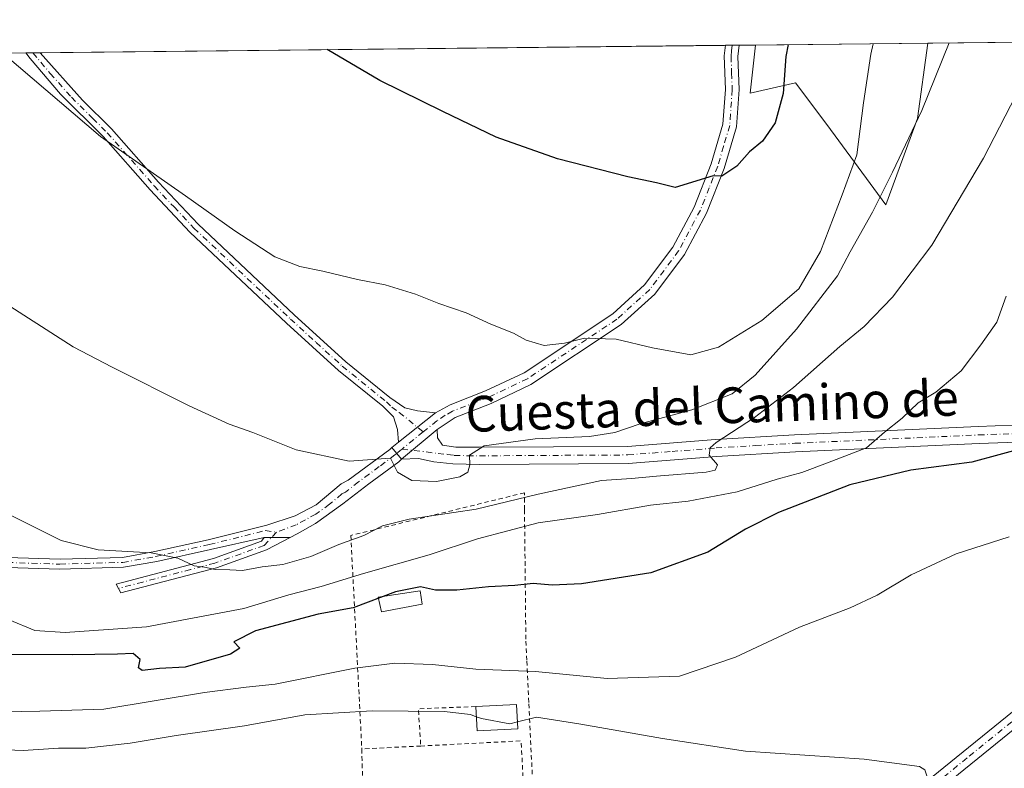
# Model space of a CAD drawing. Units: metres. Extents: x 573337 to 576778, y 4728821 to 4731171.
# Drawn here: x 576060 to 576281, y 4731003 to 4731171 of the extents above; entities that cross this region are included whole.
import ezdxf
from ezdxf.enums import TextEntityAlignment as Align

# ---------------------------------------------------------------- set-up
doc = ezdxf.new("R2010")
doc.units = ezdxf.units.M
doc.header["$MEASUREMENT"] = 0
doc.linetypes.add('DGN Style 2', pattern=[1.6480167562047852, 0.988810053722871, -0.6592067024819142])
doc.linetypes.add('DGN Style 4', pattern=[2.6384748266838614, 1.318413404963828, -0.6592067024819142, 0.001648016756204785, -0.6592067024819142])
for name, color, linetype, lineweight in [('Alambrada', 7, 'DGN Style 2', 0), ('Camino Cxs', 7, 'Continuous', 0), ('Camino eje', 30, 'DGN Style 4', 13), ('Comarca CxS', 21, 'Continuous', 0), ('Comunidad Autónoma CxS', 142, 'Continuous', 0), ('Cultivos herbáceos CxS', 92, 'Continuous', 0), ('Curva de nivel maestra', 30, 'Continuous', 30), ('Curva de nivel normal', 30, 'Continuous', 0), ('Edificación Cxs', 1, 'Continuous', 13), ('Entidad de ámbito territorial CxS', 92, 'Continuous', 0), ('Estanque Cxs', 5, 'Continuous', 0), ('Matorral CxS', 135, 'Continuous', 0), ('Municipio CxS', 4, 'Continuous', 0), ('Pista no pavimentada Cxs', 111, 'Continuous', 0), ('Pista no pavimentada eje', 91, 'DGN Style 4', 0), ('Pista pavimentada Cxs', 135, 'Continuous', 0), ('Pista pavimentada eje', 135, 'DGN Style 4', 0), ('Provincia CxS', 1, 'Continuous', 0), ('Texto cartográfico', 7, 'Continuous', 0)]:
    doc.layers.add(name, color=color, linetype=linetype, lineweight=lineweight)
doc.styles.add('Style-Arial', font='txt')

# ---------------------------------------------------------------- blocks, each defined once
blk = doc.blocks.new('*U19')
at = {"layer": 'Cultivos herbáceos CxS', "color": 92, "linetype": 'Continuous', "lineweight": 0}
blk.add_polyline3d([(575704.0460999999, 4731159.978499999, 534.4691000000021), (576225.3350000001, 4731165.634400001, 578.1624000000012), (576224.1593000004, 4731154.826300001, 576.8842000000004), (576234.3101000004, 4731157.169500001, 574.962400000004), (576241.3371000001, 4731147.799100001, 573.7627999999969), (576254.6105000004, 4731129.840100001, 565.2722000000067), (576261.7049000004, 4731149.1259, 566.3810999999987), (576263.9924999997, 4731166.053900001, 567.4502000000066), (576502.2403999995, 4731168.638800001, 560.5377000000008)], dxfattribs=at)

msp = doc.modelspace()

# ---------------------------------------------------------------- linework, layer by layer
at = {"layer": 'Alambrada', "color": 7, "linetype": 'DGN Style 2', "lineweight": 0, "extrusion": (-0.1592050796733519, -0.0623463711562478, 0.9852749223490107), "elevation": -386153.8882643357, "flags": 128}
msp.add_lwpolyline([(-4195172.297206312, 2228430.671069702), (-4195176.500736499, 2228418.357173359), (-4195168.541715974, 2228415.771453984)], dxfattribs=at)
at = {"layer": 'Alambrada', "color": 7, "linetype": 'DGN Style 2', "lineweight": 0, "extrusion": (-0.07492625350272675, -0.003740645031203716, 0.997182061667174), "elevation": -60325.9789133868, "flags": 128}
msp.add_lwpolyline([(-4696395.440911121, 809086.7741764337), (-4696395.440911122, 809073.5003067027)], dxfattribs=at)
at = {"layer": 'Alambrada', "color": 7, "linetype": 'DGN Style 2', "lineweight": 0, "extrusion": (0.03975658931855433, -0.1907972402123936, 0.9808240549319179), "elevation": -879226.6113216304, "flags": 128}
msp.add_lwpolyline([(1529128.644502598, 4427508.379379083), (1529133.924878724, 4427543.062618841), (1529111.673186261, 4427546.592206485)], dxfattribs=at)
at = {"layer": 'Alambrada', "color": 7, "linetype": 'DGN Style 2', "lineweight": 0}
msp.add_polyline3d([(576137.1401000004, 4731007.8201, 540.3620999999986), (576138.4401000004, 4730961.7501, 531.1061000000045), (576171.5500999996, 4730971.550100001, 532.9655999999959), (576176.7100999998, 4730973.0701, 532.9646000000066), (576176.5900999998, 4730975.8201, 533.5994000000064), (576174.5701000001, 4731018.270099999, 546.858699999997), (576174.1201, 4731027.7301, 549.9661000000051), (576173.9101, 4731032.420100001, 548.4811999999947), (576173.6001000004, 4731061.450099999, 560.7057999999961), (576173.5701000001, 4731065.2501, 562.6010999999999), (576134.6801000005, 4731055.6801, 567.0534000000043), (576137.1401000004, 4731008.0601, 540.4177999999956), (576137.1401000004, 4731007.8201, 540.3620999999986)], dxfattribs=at)
at = {"layer": 'Camino Cxs', "color": 7, "linetype": 'Continuous', "lineweight": 0, "extrusion": (-0.122546024744263, -0.001330364645800992, 0.9924619397988458), "elevation": -76321.74251162724, "flags": 128}
msp.add_lwpolyline([(-4724631.710375548, 622727.248368353), (-4724631.710375547, 622730.4877766403)], dxfattribs=at)
at = {"layer": 'Camino Cxs', "color": 7, "linetype": 'Continuous', "lineweight": 0, "extrusion": (-0.1467086238826803, -0.1155241820872009, 0.9824106794164718), "elevation": -630523.3269387153, "flags": 128}
msp.add_lwpolyline([(-3360576.998877275, 3320250.532467995), (-3360576.998877275, 3320239.804858278)], dxfattribs=at)
at = {"layer": 'Camino Cxs', "color": 7, "linetype": 'Continuous', "lineweight": 0, "extrusion": (0.04246168655770384, -0.05036849375043766, 0.9978276504547203), "elevation": -213268.5571141877, "flags": 128}
msp.add_lwpolyline([(3489892.05401686, 3238855.691391156), (3489892.054016859, 3238852.315480694)], dxfattribs=at)
at = {"layer": 'Camino Cxs', "color": 7, "linetype": 'Continuous', "lineweight": 0, "extrusion": (-0.2968791560344439, 0.0005497008101125392, 0.9549148991094945), "elevation": -167898.7491183681, "flags": 128}
msp.add_lwpolyline([(-4732113.834257219, 541942.059265018), (-4732113.834257219, 541948.1674637737)], dxfattribs=at)
msp.add_lwpolyline([(-4732113.834257219, 541942.059265018), (-4732113.834257219, 541948.1674637737)], dxfattribs=at)
at = {"layer": 'Camino Cxs', "color": 7, "linetype": 'Continuous', "lineweight": 0}
for points in [[(576115.2555, 4731055.212300001, 562.5598999999929), (576103.2301000003, 4731052.550100001, 561.0871999999945), (576091.2001, 4731049.860099999, 560.1399999999994), (576083.7100999998, 4731048.540100001, 559.4723999999987), (576069.5000999998, 4731048.140100001, 558.5445999999939), (576057.6601999998, 4731048.520099999, 558.1731), (576038.8701, 4731048.630100001, 556.8190999999933), (576020.2901, 4731048.950099999, 557.3894), (576007.4702000003, 4731048.9001, 555.3316000000051), (576002.8901000004, 4731049.5101, 555.2085999999981), (575999.2401000002, 4731050.5101, 555.1456000000035), (575994.0001999997, 4731052.5601, 555.2197000000015), (575987.8501000004, 4731055.630100001, 555.0673999999999), (575977.4700999996, 4731062.0101, 554.998900000006), (575971.9001000002, 4731066.700099999, 555.2440999999963), (575970.9101, 4731067.540100001, 555.140400000004), (575958.0900999998, 4731085.450099999, 554.5581999999995), (575956.9301000005, 4731087.0601, 554.5654000000068), (575946.8701, 4731100.600099999, 554.6052000000054), (575936.8300999999, 4731112.870100001, 554.4591999999975), (575926.8000999996, 4731124.4301, 554.3148999999976), (575920.2801000001, 4731133.840100001, 554.2532999999967), (575902.2308, 4731162.128900001, 553.9667000000045)], [(576145.3701, 4731076.620100001, 565.877800000002), (576145.1101000002, 4731079.440099999, 566.261599999998), (576144.2801000001, 4731082.270099999, 566.6116000000038), (576141.8400999998, 4731084.640100001, 566.8476999999984), (576131.9301000005, 4731092.6601, 567.6937000000034), (576120.2801000001, 4731103.270099999, 568.5541999999987), (576098.6300999997, 4731123.670100001, 569.3132000000041), (576089.6901000004, 4731133.1801, 569.6582000000053), (576079.1601, 4731145.090100001, 570.3752999999997), (576069.5900999998, 4731154.600099999, 570.5773999999947), (576062.8000999996, 4731162.590100001, 570.7819000000018), (576061.8310000002, 4731163.860400001, 570.8209000000061)], [(576065.0458000004, 4731163.895300001, 571.2179000000033), (576065.0500999996, 4731163.890100001, 571.2179000000033), (576074.5601000004, 4731153.2601, 570.8975000000064), (576081.0201000003, 4731146.850099999, 570.7344000000012), (576091.5800999999, 4731134.9101, 570.0470999999961), (576100.4401000004, 4731125.470100001, 569.6897999999928), (576122.0201000003, 4731105.140100001, 569.0905000000057), (576133.6001000004, 4731094.600099999, 568.3221000000049), (576143.4501, 4731086.630100001, 567.357600000003), (576146.8101000004, 4731084.270099999, 567.281099999993), (576149.5900999998, 4731083.600099999, 567.4943000000058), (576153.6501000002, 4731083.140100001, 567.880999999994)], [(576057.7001, 4731050.7501, 558.5837000000029), (576069.5100999996, 4731050.370100001, 559.1539000000049), (576083.4801000003, 4731050.7601, 560.0602000000072), (576090.7600999996, 4731052.050100001, 560.6248999999953), (576102.7100999998, 4731054.720100001, 561.6494999999995), (576115.8400999998, 4731058.0001, 562.5684000000037), (576122.2202000003, 4731060.0701, 563.3671000000032), (576126.9301000005, 4731062.5801, 563.6995000000024), (576132.5000999998, 4731067.2401, 564.258600000001), (576134.0500999996, 4731068.0801, 564.3793000000006), (576143.4101, 4731074.960100001, 565.7195999999967), (576143.8888999998, 4731075.365599999, 565.7706999999937), (576146.0601000004, 4731072.790100001, 565.548299999995), (576145.4301000005, 4731072.220100001, 565.4686999999976), (576138.6901000004, 4731067.2601, 564.3396000000066), (576132.8800999997, 4731062.7601, 564.0657999999967), (576126.7600999996, 4731058.360099999, 564.9584999999934), (576122.6700999998, 4731056.020099999, 564.3445999999967), (576121.0883, 4731055.201500001, 564.3733000000066), (576115.2555, 4731055.212300001, 562.5598999999929), (576103.2301000003, 4731052.550100001, 561.0871999999945), (576091.2001, 4731049.860099999, 560.1399999999994), (576083.7100999998, 4731048.540100001, 559.4723999999987), (576069.5000999998, 4731048.140100001, 558.5445999999939), (576057.6601999998, 4731048.520099999, 558.1731)], [(576057.7001, 4731050.7501, 558.5837000000029), (576069.5100999996, 4731050.370100001, 559.1539000000049), (576083.4801000003, 4731050.7601, 560.0602000000072), (576090.7600999996, 4731052.050100001, 560.6248999999953), (576102.7100999998, 4731054.720100001, 561.6494999999995), (576115.8400999998, 4731058.0001, 562.5684000000037), (576122.2202000003, 4731060.0701, 563.3671000000032), (576126.9301000005, 4731062.5801, 563.6995000000024), (576132.5000999998, 4731067.2401, 564.258600000001), (576134.0500999996, 4731068.0801, 564.3793000000006), (576143.4101, 4731074.960100001, 565.7195999999967), (576143.8888999998, 4731075.365599999, 565.7706999999937)], [(576146.0601000004, 4731072.790100001, 565.548299999995), (576145.4301000005, 4731072.220100001, 565.4686999999976), (576138.6901000004, 4731067.2601, 564.3396000000066), (576132.8800999997, 4731062.7601, 564.0657999999967), (576126.7600999996, 4731058.360099999, 564.9584999999934), (576122.6700999998, 4731056.020099999, 564.3445999999967), (576121.0883, 4731055.201500001, 564.3733000000066)], [(576121.0883, 4731055.201500001, 564.3733000000066), (576115.7901, 4731052.460100001, 562.9352999999974), (576104.5601000004, 4731048.4101, 560.7498999999953), (576083.1101000002, 4731042.8201, 558.6169999999984), (576082.0900999998, 4731044.800100001, 558.7400000000052), (576103.9001000002, 4731050.540100001, 560.8901000000042), (576114.7001, 4731054.440099999, 562.4388999999937), (576115.2555, 4731055.212300001, 562.5598999999929)]]:
    msp.add_polyline3d(points, dxfattribs=at)
for points in [[(576153.6501000002, 4731083.140100001, 567.880999999994), (576145.3701, 4731076.620100001, 565.877800000002), (576145.1101000002, 4731079.440099999, 566.261599999998), (576144.2801000001, 4731082.270099999, 566.6116000000038), (576141.8400999998, 4731084.640100001, 566.8476999999984), (576131.9301000005, 4731092.6601, 567.6937000000034), (576120.2801000001, 4731103.270099999, 568.5541999999987), (576098.6300999997, 4731123.670100001, 569.3132000000041), (576089.6901000004, 4731133.1801, 569.6582000000053), (576079.1601, 4731145.090100001, 570.3752999999997), (576069.5900999998, 4731154.600099999, 570.5773999999947), (576062.8000999996, 4731162.590100001, 570.7819000000018), (576061.8310000002, 4731163.860400001, 570.8209000000061), (576065.0458000004, 4731163.895300001, 571.2179000000033), (576065.0500999996, 4731163.890100001, 571.2179000000033), (576074.5601000004, 4731153.2601, 570.8975000000064), (576081.0201000003, 4731146.850099999, 570.7344000000012), (576091.5800999999, 4731134.9101, 570.0470999999961), (576100.4401000004, 4731125.470100001, 569.6897999999928), (576122.0201000003, 4731105.140100001, 569.0905000000057), (576133.6001000004, 4731094.600099999, 568.3221000000049), (576143.4501, 4731086.630100001, 567.357600000003), (576146.8101000004, 4731084.270099999, 567.281099999993), (576149.5900999998, 4731083.600099999, 567.4943000000058)], [(576121.0883, 4731055.201500001, 564.3733000000066), (576115.7901, 4731052.460100001, 562.9352999999974), (576104.5601000004, 4731048.4101, 560.7498999999953), (576083.1101000002, 4731042.8201, 558.6169999999984), (576082.0900999998, 4731044.800100001, 558.7400000000052), (576103.9001000002, 4731050.540100001, 560.8901000000042), (576114.7001, 4731054.440099999, 562.4388999999937), (576115.2555, 4731055.212300001, 562.5598999999929)]]:
    msp.add_polyline3d(points, close=True, dxfattribs=at)
at = {"layer": 'Camino eje', "color": 30, "linetype": 'DGN Style 4', "lineweight": 13}
for points in [[(576063.4385000002, 4731163.877900001, 571.0188000000053), (576067.3201000001, 4731159.245100001, 570.9328999999998), (576072.0751, 4731153.9301, 570.7646999999997), (576076.8601000002, 4731149.175100001, 570.6570000000065), (576080.0900999998, 4731145.970100001, 570.5583999999944), (576090.6350999996, 4731134.045100001, 569.8549000000058), (576095.0651000004, 4731129.325099999, 569.6484999999957), (576099.5351, 4731124.5701, 569.5020999999979), (576121.1501000002, 4731104.2051, 568.8129000000044), (576126.9401000004, 4731098.9351, 568.4856), (576132.7651000004, 4731093.630100001, 568.0160999999935), (576142.6451000003, 4731085.6351, 567.0629999999946), (576143.8651000002, 4731084.450099999, 566.9869000000035), (576145.5450999998, 4731083.270099999, 566.9217000000062), (576150.9018999999, 4731078.901500001, 566.5372999999963)], [(576144.9852999998, 4731074.0812, 565.630999999994), (576144.5774999997, 4731073.7325, 565.584600000002), (576141.0500999996, 4731071.110099999, 565.1027999999933), (576136.3701, 4731067.670100001, 564.3031999999948), (576133.4650999998, 4731065.420100001, 564.1833000000044), (576132.6901000004, 4731065.0001, 564.1610999999976), (576129.9051000001, 4731062.670100001, 563.8849999999948), (576126.8450999996, 4731060.470100001, 564.3264999999956), (576124.4901000002, 4731059.215100001, 563.9593000000023), (576122.4451000001, 4731058.045100001, 563.2090000000027), (576117.9901000002, 4731056.436699999, 562.863599999997)], [(576057.6801000005, 4731049.6351, 558.3782000000066), (576069.5050999997, 4731049.255100001, 558.8493000000017), (576083.5950999996, 4731049.6501, 559.7657000000036), (576090.9801000003, 4731050.9551, 560.380799999999), (576102.9700999996, 4731053.6351, 561.3699999999953), (576115.5151000004, 4731056.770099999, 562.5046000000002), (576117.9901000002, 4731056.436699999, 562.863599999997)], [(576117.9901000002, 4731056.436699999, 562.863599999997), (576115.2451, 4731053.450099999, 562.6419000000024), (576104.2301000003, 4731049.475099999, 560.8122000000003), (576098.7774999999, 4731048.040100001, 560.1512999999978), (576088.0525000002, 4731045.245100001, 559.4015999999974), (576082.6001000004, 4731043.8101, 558.657600000006)]]:
    msp.add_polyline3d(points, dxfattribs=at)
at = {"layer": 'Comarca CxS', "color": 21, "linetype": 'Continuous', "lineweight": 0, "flags": 128}
msp.add_lwpolyline([(573423.2672249402, 4728821.596044978), (573361.9100005542, 4728820.929982672), (573361.6496999991, 4728845.445599998), (573360.4133000008, 4728961.907700002), (573354.9108306961, 4729480.199916412), (573350.9063680271, 4729857.39062517), (573347.3798000007, 4730189.569900001), (573340.3270641697, 4730853.882651342), (573337.350000554, 4731134.29998265), (574517.9791999992, 4731147.109800001), (574737.923772223, 4731149.496118562), (575124.5775535285, 4731153.691311905), (575231.8282494424, 4731154.854977929), (575698.2937409895, 4731159.916071347), (576748.4300005814, 4731171.30998265), (576760.0274323736, 4730126.167681674), (576769.6780739555, 4729256.467050727), (576774.1000005802, 4728857.969982676), (576033.5434470988, 4728849.931124032), (575986.9075999986, 4728849.425), (574549.6557210141, 4728833.823198318), (573607.8157938571, 4728823.599338889), (573428.6697711461, 4728821.654711891)], close=True, dxfattribs=at)
at = {"layer": 'Comunidad Autónoma CxS', "color": 142, "linetype": 'Continuous', "lineweight": 0, "flags": 128}
msp.add_lwpolyline([(573423.2672249402, 4728821.596044978), (573361.9100005542, 4728820.929982672), (573361.6496999991, 4728845.445599998), (573360.4133000008, 4728961.907700002), (573354.9108306961, 4729480.199916412), (573350.9063680271, 4729857.39062517), (573347.3798000007, 4730189.569900001), (573340.3270641697, 4730853.882651342), (573337.350000554, 4731134.29998265), (574517.9791999992, 4731147.109800001), (574737.923772223, 4731149.496118562), (575124.5775535285, 4731153.691311905), (575231.8282494424, 4731154.854977929), (575698.2937409895, 4731159.916071347), (576748.4300005814, 4731171.30998265), (576760.0274323736, 4730126.167681674), (576769.6780739555, 4729256.467050727), (576774.1000005802, 4728857.969982676), (576033.5434470988, 4728849.931124032), (575986.9075999986, 4728849.425), (574549.6557210141, 4728833.823198318), (573607.8157938571, 4728823.599338889), (573428.6697711461, 4728821.654711891)], close=True, dxfattribs=at)
at = {"layer": 'Cultivos herbáceos CxS', "color": 92, "linetype": 'Continuous', "lineweight": 0, "extrusion": (0.06700115705148262, 0.0007269853008298862, 0.9977526328936122), "elevation": 42616.01736589074, "flags": 128}
msp.add_lwpolyline([(4724635.286684055, -626113.4261854928), (4724635.286684054, -626288.811340245)], dxfattribs=at)
at = {"layer": 'Cultivos herbáceos CxS', "color": 92, "linetype": 'Continuous', "lineweight": 0, "extrusion": (-0.04880353735816762, -0.0005294922455125837, 0.9988082570640333), "elevation": -30048.71377477055, "flags": 128}
msp.add_lwpolyline([(-4724635.835704405, 626638.9407854597), (-4724635.835704406, 626792.7074742472)], dxfattribs=at)
at = {"layer": 'Cultivos herbáceos CxS', "color": 92, "linetype": 'Continuous', "lineweight": 0, "extrusion": (0.04744283765582587, 0.0005158164872999621, 0.9988738214051436), "elevation": 30355.80624827219, "flags": 128}
msp.add_lwpolyline([(4724621.45734729, -626886.2840781226), (4724621.45734729, -626887.8311116844)], dxfattribs=at)
at = {"layer": 'Cultivos herbáceos CxS', "color": 92, "linetype": 'Continuous', "lineweight": 0, "extrusion": (0.04724631339917245, 0.0005136466300991143, 0.9988831373275487), "elevation": 30232.30444439191, "flags": 128}
msp.add_lwpolyline([(4724621.897940408, -626890.4786844886), (4724621.897940408, -626892.0258037272)], dxfattribs=at)
at = {"layer": 'Cultivos herbáceos CxS', "color": 92, "linetype": 'Continuous', "lineweight": 0, "extrusion": (0.07956207705480058, 0.0008627530566537578, 0.9968295398672179), "elevation": 50503.84146801642, "flags": 128}
msp.add_lwpolyline([(4724639.40713995, -625453.0495917271), (4724639.40713995, -625456.6855324063)], dxfattribs=at)
at = {"layer": 'Cultivos herbáceos CxS', "color": 92, "linetype": 'Continuous', "lineweight": 0, "extrusion": (-0.1042100980401473, -0.001130701147496971, 0.9945546626412135), "elevation": -64813.39706146943, "flags": 128}
msp.add_lwpolyline([(-4724635.369844664, 623845.8537832397), (-4724635.369844663, 624002.3063787936)], dxfattribs=at)
at = {"layer": 'Cultivos herbáceos CxS', "color": 92, "linetype": 'Continuous', "lineweight": 0, "extrusion": (-0.1163365386952461, -0.001259335431788655, 0.9932090534417615), "elevation": -72408.33448888011, "flags": 128}
msp.add_lwpolyline([(-4724651.221368402, 623046.4688211671), (-4724651.221368402, 623048.0873063881)], dxfattribs=at)
at = {"layer": 'Cultivos herbáceos CxS', "color": 92, "linetype": 'Continuous', "lineweight": 0, "extrusion": (-0.1247949163960896, -0.001358660592840343, 0.9921816279709509), "elevation": -77751.40679279823, "flags": 128}
msp.add_lwpolyline([(-4724612.19472544, 622700.0704761049), (-4724612.19472544, 622701.6906383962)], dxfattribs=at)
at = {"layer": 'Cultivos herbáceos CxS', "color": 92, "linetype": 'Continuous', "lineweight": 0}
msp.add_polyline3d([(576225.3350000001, 4731165.634600001, 578.1624000000012), (576224.1593000004, 4731154.826300001, 576.8842000000004), (576234.3101000004, 4731157.169500001, 574.962400000004), (576241.3371000001, 4731147.799100001, 573.7627999999969), (576254.6105000004, 4731129.840100001, 565.2722000000067), (576261.7049000004, 4731149.1259, 566.3810999999987), (576263.9924999997, 4731166.054, 567.4502000000066)], dxfattribs=at)
at = {"layer": 'Curva de nivel maestra', "color": 30, "linetype": 'Continuous', "lineweight": 30, "flags": 128}
for points, elevation in [([(576232.7255999995, 4731165.714600001), (576232.2000000002, 4731163.040100001), (576231.5899999999, 4731154.780099999), (576229.7999999998, 4731148.170100001), (576226.9299999997, 4731144.110099999), (576224.0499999998, 4731141.6801), (576221.2000000002, 4731138.440099999), (576217.8499999996, 4731136.220100001), (576215.8700000001, 4731136.3101), (576207.4000000004, 4731133.700099999), (576203.1500000004, 4731134.700099999), (576196.7599999999, 4731136.050100001), (576180.9699999997, 4731140.140100001), (576167.2400000002, 4731145.0001), (576155.29, 4731150.7301), (576141.1500000004, 4731157.670100001), (576129.3700000001, 4731164.5932)], 575), ([(576285.9699999997, 4731075.390100001), (576273.8700000001, 4731072.110099999), (576260.2000000002, 4731070.340100001), (576246.5199999996, 4731067.050100001), (576230.4900000002, 4731060.800100001), (576223.0999999996, 4731057.110099999), (576214.6900000004, 4731051.950099999), (576201.9000000004, 4731047.3101), (576186.4000000004, 4731044.8201), (576179.7800000003, 4731044.520099999), (576175.5099999999, 4731044.920100001), (576171.4500000002, 4731044.460100001), (576165.54, 4731044.1801), (576158.4600000001, 4731043.390100001), (576153.6600000003, 4731043.440099999), (576150.2699999996, 4731044.1501), (576144.7000000002, 4731043.030099999), (576135.2199999997, 4731039.420100001), (576127.3399999999, 4731038.0101), (576113.3399999999, 4731034.300100001), (576108.4699999997, 4731031.8301), (576109.7999999998, 4731030.390100001), (576107.75, 4731029.090100001), (576097.5800000001, 4731026.190099999), (576091.7699999996, 4731025.880100001), (576087.9100000003, 4731025.380100001), (576087.0700000003, 4731026.020099999), (576087.5, 4731027.870100001), (576085.9199999999, 4731029.200099999), (576082.4000000004, 4731029.0601), (576072.2000000002, 4731028.940099999), (576058.4600000001, 4731029.0101)], 550)]:
    msp.add_lwpolyline(points, dxfattribs=dict(at, elevation=elevation))
at = {"layer": 'Curva de nivel normal', "color": 30, "linetype": 'Continuous', "lineweight": 0, "flags": 128}
for points, elevation in [([(576055.29, 4731108.940099999), (576072.4600000001, 4731097.940099999), (576081.2100000001, 4731093.420100001), (576098.4500000002, 4731084.7501), (576107.4000000004, 4731080.6601), (576112.6900000004, 4731078.780099999), (576122.4699999997, 4731074.850099999), (576134.3399999999, 4731072.3301), (576143.5700000003, 4731073.040100001), (576145.1299999999, 4731069.860099999), (576148.3300000001, 4731067.9901), (576153.8799999999, 4731067.7501), (576159.0800000001, 4731068.8201), (576160.9400000004, 4731069.890100001), (576161.3600000005, 4731071.540100001), (576161.2999999998, 4731073.700099999), (576164.5499999998, 4731075.7401), (576175.9600000001, 4731077.370100001), (576188.2000000002, 4731077.850099999), (576193.8700000001, 4731078.790100001), (576199.54, 4731080.710100001), (576211.1200000001, 4731083.870100001), (576220.1399999997, 4731087.420100001), (576225.2699999996, 4731091.630100001), (576234.5800000001, 4731101.9301), (576243.7400000002, 4731113.860099999), (576246.5599999996, 4731119.290100001), (576251.5599999996, 4731128.190099999), (576256.04, 4731137.1601), (576262.6500000004, 4731150.9301), (576268.7983999997, 4731166.106000001)], 565), ([(576251.7499000002, 4731165.921), (576251.2199999997, 4731163.550100001), (576249.54, 4731152.6601), (576248.0499999998, 4731141.0101), (576244.7999999998, 4731132.0801), (576239.9600000001, 4731119.3101), (576235.0800000001, 4731110.9801), (576226.8200000003, 4731103.860099999), (576217.1100000005, 4731097.9001), (576210.8700000001, 4731096.1501), (576202.2599999999, 4731097.720100001), (576194.1699999999, 4731099.700099999), (576187.04, 4731099.920100001), (576182.5800000001, 4731098.800100001), (576177.9800000004, 4731098.2601), (576174, 4731099.4301), (576171.1500000004, 4731101.030099999), (576166.04, 4731103.020099999), (576160.5499999998, 4731105.590100001), (576154.3700000001, 4731107.690099999), (576149.1699999999, 4731109.7601), (576142.3799999999, 4731111.840100001), (576136.1600000003, 4731113.100099999), (576128.4100000003, 4731114.9001), (576123.25, 4731115.960100001), (576117.6200000001, 4731118.1801), (576108.7100000001, 4731123.970100001), (576097.6100000005, 4731131.8201), (576078.5700000003, 4731145.110099999), (576057.1399999997, 4731163.440099999)], 570), ([(576284.9299999997, 4731156.630100001), (576276.4400000004, 4731140.2601), (576264.8700000001, 4731120.7501), (576256.0800000001, 4731109.0701), (576249.7100000001, 4731102.550100001), (576244.2400000002, 4731098.0801), (576233.8600000005, 4731088.840100001), (576225.1799999997, 4731082.120100001), (576216.54, 4731076.5101), (576215.2000000002, 4731075.3101), (576215.0099999999, 4731073.6801), (576216.8700000001, 4731071.4801), (576216.2999999998, 4731070.3201), (576214.3499999996, 4731069.880100001), (576203.1699999999, 4731068.950099999), (576197.5700000003, 4731068.420100001), (576190.8600000005, 4731068.0101), (576176.7000000002, 4731064.9301), (576162.7599999999, 4731061.5601), (576147.7699999996, 4731059.300100001), (576141.7699999996, 4731057.840100001), (576137.5700000003, 4731055.700099999), (576131.9600000001, 4731053.640100001), (576125.7400000002, 4731051.0001), (576119.4199999999, 4731049.140100001), (576114.8499999996, 4731048.670100001), (576110.4100000003, 4731047.8201), (576107.5599999996, 4731047.950099999), (576104.29, 4731048.050100001), (576101.9000000004, 4731048.5701), (576099.5499999998, 4731048.880100001), (576095.8799999999, 4731050.610099999), (576089.9699999997, 4731051.790100001), (576078.0800000001, 4731052.460100001), (576069.7599999999, 4731054.540100001), (576058.2999999998, 4731060.3101)], 560), ([(576281.5700000003, 4731109.300100001), (576279.4299999997, 4731103.470100001), (576275.8700000001, 4731098.4301), (576271.4299999997, 4731092.600099999), (576265.7800000003, 4731087.800100001), (576261.8499999996, 4731085.440099999), (576258.2300000004, 4731082.0001), (576254.29, 4731078.860099999), (576250.2800000003, 4731075.300100001), (576241.5300000003, 4731071.9801), (576235.7800000003, 4731069.8201), (576230.2000000002, 4731068.300100001), (576221.2599999999, 4731065.440099999), (576210.2599999999, 4731063.380100001), (576201.8300000001, 4731062.440099999), (576189.9299999997, 4731060.4101), (576176.6900000004, 4731058.4801), (576163.0800000001, 4731054.960100001), (576152.2100000001, 4731051.350099999), (576137.5499999998, 4731047.170100001), (576128.0300000003, 4731044.2501), (576120.8200000003, 4731042.4001), (576110.6699999999, 4731039.3301), (576088.8700000001, 4731035.210100001), (576070.6299999999, 4731033.960100001), (576063.8499999996, 4731034.4001), (576058.0999999996, 4731036.7401)], 555), ([(576282.2199999997, 4731055.340100001), (576270.3399999999, 4731051.600099999), (576260.2599999999, 4731046.890100001), (576252.6200000001, 4731042.290100001), (576246.5599999996, 4731039.440099999), (576235.2199999997, 4731035.1601), (576220.8899999997, 4731028.4001), (576208.3700000001, 4731024.140100001), (576192.1299999999, 4731023.640100001), (576176.0899999999, 4731025.1601), (576162.7100000001, 4731025.6801), (576153, 4731026.720100001), (576144.5800000001, 4731027.0601), (576135.5700000003, 4731025.950099999), (576117.7199999997, 4731022.360099999), (576111.2100000001, 4731021.640100001), (576101.8700000001, 4731020.460100001), (576079.2999999998, 4731016.770099999), (576065.0199999996, 4731016.3101), (576048.1600000003, 4731016.0101)], 545), ([(576162.8026000002, 4731015.048800001), (576161.5300000003, 4731015.520099999), (576155.6299999999, 4731016.1801), (576139.5, 4731016.4001), (576124.3499999996, 4731015.460100001), (576110.8799999999, 4731012.9901), (576095.5499999998, 4731010.850099999), (576085.2100000001, 4731009.130100001), (576075.29, 4731008.030099999), (576069.1900000004, 4731007.970100001), (576061.2800000003, 4731007.450099999), (576055.5199999996, 4731007.700099999)], 540), ([(576162.8026000002, 4731015.048800001), (576163.9600000001, 4731014.620100001), (576170.3399999999, 4731013.440099999), (576172.0229000002, 4731013.871400001)], 540), ([(576290.0999999996, 4730974.1601), (576278.0999999996, 4730989.9901), (576275.1399999997, 4730994.7601), (576271.5199999996, 4730997.8101), (576266.6900000004, 4730997.6601), (576264.7999999998, 4730998.340100001), (576263.9100000003, 4731001.360099999), (576263.3099999996, 4731003.170100001), (576262.1299999999, 4731003.880100001), (576249.7000000002, 4731005.520099999), (576223.1600000003, 4731007.300100001), (576204.54, 4731010.170100001), (576186.2300000004, 4731013.390100001), (576176.3099999996, 4731014.970100001), (576172.0229000002, 4731013.871400001)], 540)]:
    msp.add_lwpolyline(points, dxfattribs=dict(at, elevation=elevation))
at = {"layer": 'Edificación Cxs', "color": 1, "linetype": 'Continuous', "lineweight": 13, "extrusion": (-0.1210629296207329, -0.5735927901425445, 0.8101450969845689), "elevation": -2782988.727861538, "flags": 128}
msp.add_lwpolyline([(-413264.9538086848, 3846904.535205189), (-413256.1171319125, 3846907.367202304), (-413254.6631051424, 3846900.895844963)], dxfattribs=at)
at = {"layer": 'Edificación Cxs', "color": 1, "linetype": 'Continuous', "lineweight": 13, "extrusion": (0.05668060586953814, -0.2986682449075673, 0.9526723405253746), "elevation": -1379829.230323937, "flags": 128}
msp.add_lwpolyline([(1448165.664615313, 4325891.778744384), (1448156.624365961, 4325893.120196022), (1448157.3046158, 4325898.796858831)], dxfattribs=at)
at = {"layer": 'Edificación Cxs', "color": 1, "linetype": 'Continuous', "lineweight": 13}
msp.add_3dface([(576172.1201, 4731012.3201, 545.5656000000017), (576163.0000999998, 4731011.890100001, 545.5656000000017), (576162.6601, 4731017.3301, 545.5656000000017), (576171.7801000001, 4731017.7501, 545.5656000000017)], dxfattribs=at)
at = {"layer": 'Entidad de ámbito territorial CxS', "color": 92, "linetype": 'Continuous', "lineweight": 0, "flags": 128}
msp.add_lwpolyline([(575698.2937409895, 4731159.916071347), (576748.4300005814, 4731171.30998265), (576760.0274323736, 4730126.167681674)], dxfattribs=at)
at = {"layer": 'Estanque Cxs', "color": 5, "linetype": 'Continuous', "lineweight": 0}
msp.add_polyline3d([(576150.6801000005, 4731040.280099999, 549.812699999995), (576141.5401, 4731038.550100001, 549.8034999999945), (576140.7801000001, 4731041.850099999, 552.4094999999943), (576150.1901000004, 4731043.280099999, 551.3358000000007), (576150.6801000005, 4731040.280099999, 549.812699999995)], dxfattribs=at)
msp.add_3dface([(576150.6801000005, 4731040.280099999, 549.812699999995), (576141.5401, 4731038.550100001, 549.8034999999945), (576140.7801000001, 4731041.850099999, 552.4094999999943), (576150.1901000004, 4731043.280099999, 551.3358000000007)], dxfattribs=at)
at = {"layer": 'Matorral CxS', "color": 135, "linetype": 'Continuous', "lineweight": 0, "extrusion": (0.2670119129153333, 0.002896845271254721, 0.9636888744033361), "elevation": 168121.6524099404, "flags": 128}
msp.add_lwpolyline([(4724636.049582878, -604577.1579813294), (4724636.049582878, -604617.2744297194)], dxfattribs=at)
at = {"layer": 'Matorral CxS', "color": 135, "linetype": 'Continuous', "lineweight": 0}
msp.add_polyline3d([(576225.3350000001, 4731165.634600001, 578.1624000000012), (576224.1593000004, 4731154.826300001, 576.8842000000004), (576234.3101000004, 4731157.169500001, 574.962400000004), (576241.3371000001, 4731147.799100001, 573.7627999999969), (576254.6105000004, 4731129.840100001, 565.2722000000067), (576261.7049000004, 4731149.1259, 566.3810999999987), (576263.9924999997, 4731166.054, 567.4502000000066)], dxfattribs=at)
msp.add_polyline3d([(576225.3350000001, 4731165.634400001, 578.1624000000012), (576263.9924999997, 4731166.053900001, 567.4502000000066), (576261.7049000004, 4731149.1259, 566.3810999999987), (576254.6105000004, 4731129.840100001, 565.2722000000067), (576241.3371000001, 4731147.799100001, 573.7627999999969), (576234.3101000004, 4731157.169500001, 574.962400000004), (576224.1593000004, 4731154.826300001, 576.8842000000004)], close=True, dxfattribs=at)
at = {"layer": 'Municipio CxS', "color": 4, "linetype": 'Continuous', "lineweight": 0, "flags": 128}
msp.add_lwpolyline([(573423.2672249402, 4728821.596044978), (573361.9100005542, 4728820.929982672), (573361.6496999991, 4728845.445599998), (573360.4133000008, 4728961.907700002), (573354.9108306961, 4729480.199916412), (573350.9063680271, 4729857.39062517), (573347.3798000007, 4730189.569900001), (573340.3270641697, 4730853.882651342), (573337.350000554, 4731134.29998265), (574517.9791999992, 4731147.109800001), (574737.923772223, 4731149.496118562), (575124.5775535285, 4731153.691311905), (575231.8282494424, 4731154.854977929), (575698.2937409895, 4731159.916071347), (576748.4300005814, 4731171.30998265), (576760.0274323736, 4730126.167681674), (576769.6780739555, 4729256.467050727), (576774.1000005802, 4728857.969982676), (576033.5434470988, 4728849.931124032), (575986.9075999986, 4728849.425), (574549.6557210141, 4728833.823198318), (573607.8157938571, 4728823.599338889), (573428.6697711461, 4728821.654711891)], close=True, dxfattribs=at)
at = {"layer": 'Pista no pavimentada Cxs', "color": 111, "linetype": 'Continuous', "lineweight": 0, "extrusion": (-0.03966637471276033, -0.0004312539138174784, 0.9992128865948482), "elevation": -24318.73046478031, "flags": 128}
msp.add_lwpolyline([(-4724621.677650725, 627147.8340427963), (-4724621.677650725, 627150.9271600748)], dxfattribs=at)
at = {"layer": 'Pista no pavimentada Cxs', "color": 111, "linetype": 'Continuous', "lineweight": 0, "extrusion": (-0.1467086238826803, -0.1155241820872009, 0.9824106794164718), "elevation": -630523.3269387153, "flags": 128}
msp.add_lwpolyline([(-3360576.998877275, 3320250.532467995), (-3360576.998877275, 3320239.804858278)], dxfattribs=at)
at = {"layer": 'Pista no pavimentada Cxs', "color": 111, "linetype": 'Continuous', "lineweight": 0, "extrusion": (-0.1237404691405798, -0.1031948818096061, 0.986934198751452), "elevation": -558956.9222189682, "flags": 128}
msp.add_lwpolyline([(-3264382.771699514, 3427297.277239478), (-3264382.771699514, 3427307.766066866)], dxfattribs=at)
at = {"layer": 'Pista no pavimentada Cxs', "color": 111, "linetype": 'Continuous', "lineweight": 0, "extrusion": (-0.04204013015395869, -0.03560582185761414, 0.9984812731876758), "elevation": -192110.0792903959, "flags": 128}
msp.add_lwpolyline([(-3237863.937047722, 3492040.529318257), (-3237863.937047722, 3492042.473333202)], dxfattribs=at)
at = {"layer": 'Pista no pavimentada Cxs', "color": 111, "linetype": 'Continuous', "lineweight": 0, "extrusion": (0.04246168655770384, -0.05036849375043766, 0.9978276504547203), "elevation": -213268.5571141877, "flags": 128}
msp.add_lwpolyline([(3489892.05401686, 3238855.691391156), (3489892.054016859, 3238852.315480694)], dxfattribs=at)
at = {"layer": 'Pista no pavimentada Cxs', "color": 111, "linetype": 'Continuous', "lineweight": 0}
msp.add_polyline3d([(576154.0100999996, 4731079.420100001, 567.2382999999973), (576146.0601000004, 4731072.790100001, 565.548299999995), (576143.8888999998, 4731075.365599999, 565.7706999999937), (576145.3701, 4731076.620100001, 565.877800000002), (576153.6501000002, 4731083.140100001, 567.880999999994), (576156.9301000005, 4731084.970100001, 568.2451000000001), (576164.9001000002, 4731088.0701, 568.5002999999997), (576173.5000999998, 4731092.170100001, 569.2488000000012), (576193.3800999997, 4731105.370100001, 571.734700000001), (576200.5201000003, 4731111.860099999, 572.7661999999982), (576206.8501000004, 4731120.3201, 574.1756000000023), (576211.6201, 4731129.2601, 574.7470999999932), (576215.4501, 4731138.960100001, 575.793399999995), (576218.0800999999, 4731147.870100001, 576.7899999999936), (576218.6101000002, 4731155.6801, 577.5620999999956), (576218.3501000004, 4731163.200099999, 578.2446999999956), (576218.6201999999, 4731165.5614, 578.5622000000003), (576221.7106999997, 4731165.595100001, 578.6849999999977), (576221.7100999998, 4731165.590100001, 578.6842000000033), (576221.4301000005, 4731163.0801, 578.2912000000069), (576221.6802000003, 4731155.630100001, 577.5771999999997), (576221.1201, 4731147.3201, 576.6671999999963), (576218.3501000004, 4731137.960100001, 575.6294000000053), (576214.4101, 4731127.970100001, 574.5032999999967), (576209.4501, 4731118.670100001, 573.5613000000012), (576202.8000999996, 4731109.780099999, 572.2207000000053), (576195.2701000003, 4731102.940099999, 571.1116000000038), (576175.0100999996, 4731089.4901, 568.741200000004), (576166.1201, 4731085.2501, 568.4729999999981), (576158.0401, 4731082.110099999, 568.0941000000021), (576154.4627, 4731079.759500001, 567.4017000000022)], close=True, dxfattribs=at)
for points in [[(576153.6501000002, 4731083.140100001, 567.880999999994), (576156.9301000005, 4731084.970100001, 568.2451000000001), (576164.9001000002, 4731088.0701, 568.5002999999997), (576173.5000999998, 4731092.170100001, 569.2488000000012), (576193.3800999997, 4731105.370100001, 571.734700000001), (576200.5201000003, 4731111.860099999, 572.7661999999982), (576206.8501000004, 4731120.3201, 574.1756000000023), (576211.6201, 4731129.2601, 574.7470999999932), (576215.4501, 4731138.960100001, 575.793399999995), (576218.0800999999, 4731147.870100001, 576.7899999999936), (576218.6101000002, 4731155.6801, 577.5620999999956), (576218.3501000004, 4731163.200099999, 578.2446999999956), (576218.6201999999, 4731165.5615, 578.562300000005)], [(576221.7106999997, 4731165.595100001, 578.6849999999977), (576221.7100999998, 4731165.590100001, 578.6842000000033), (576221.4301000005, 4731163.0801, 578.2912000000069), (576221.6802000003, 4731155.630100001, 577.5771999999997), (576221.1201, 4731147.3201, 576.6671999999963), (576218.3501000004, 4731137.960100001, 575.6294000000053), (576214.4101, 4731127.970100001, 574.5032999999967), (576209.4501, 4731118.670100001, 573.5613000000012), (576202.8000999996, 4731109.780099999, 572.2207000000053), (576195.2701000003, 4731102.940099999, 571.1116000000038), (576175.0100999996, 4731089.4901, 568.741200000004), (576166.1201, 4731085.2501, 568.4729999999981), (576158.0401, 4731082.110099999, 568.0941000000021), (576154.4627, 4731079.759500001, 567.4017000000022), (576154.0100999996, 4731079.420100001, 567.2382999999973)]]:
    msp.add_polyline3d(points, dxfattribs=at)
at = {"layer": 'Pista no pavimentada eje', "color": 91, "linetype": 'DGN Style 4', "lineweight": 0, "extrusion": (-0.1019624054791129, -0.08249228381015217, 0.9913620382991768), "elevation": -448461.5917749449, "flags": 128}
msp.add_lwpolyline([(-3315682.13020154, 3394140.829003415), (-3315682.13020154, 3394134.672870385)], dxfattribs=at)
at = {"layer": 'Pista no pavimentada eje', "color": 91, "linetype": 'DGN Style 4', "lineweight": 0, "extrusion": (0.3043599866508809, -0.4480451864182984, 0.8406072266244611), "elevation": -1943904.015128952, "flags": 128}
msp.add_lwpolyline([(3135058.795763698, 3017889.907283949), (3135058.228924739, 3017889.850789399), (3135057.274658734, 3017889.724692087)], dxfattribs=at)
at = {"layer": 'Pista no pavimentada eje', "color": 91, "linetype": 'DGN Style 4', "lineweight": 0}
msp.add_polyline3d([(576220.1655000001, 4731165.578299999, 578.6233999999968), (576220.1651, 4731165.575099999, 578.6230000000069), (576220.0251000002, 4731164.3201, 578.4391999999935), (576219.8901000004, 4731163.140100001, 578.2685999999958), (576220.0201000003, 4731159.380100001, 577.899900000004), (576220.1451000003, 4731155.655099999, 577.5703999999969), (576219.6001000004, 4731147.595100001, 576.7277999999933), (576218.2150999998, 4731142.915100001, 576.1425000000017), (576216.9001000002, 4731138.460100001, 575.7522999999928), (576214.9851000002, 4731133.610099999, 575.2421000000032), (576213.0151000004, 4731128.6151, 574.6407999999938), (576208.1501000002, 4731119.495100001, 573.8898999999947), (576201.6601, 4731110.8201, 572.4997000000003), (576194.3251, 4731104.155099999, 571.4241000000038), (576174.2550999997, 4731090.8301, 568.9904999999999), (576165.5100999996, 4731086.6601, 568.4615999999951), (576157.4851000002, 4731083.540100001, 568.0746999999974), (576155.8450999996, 4731082.6251, 567.8910999999935), (576153.9901000002, 4731081.4001, 567.5973999999987), (576150.9018999999, 4731078.901500001, 566.5372999999963)], dxfattribs=at)
at = {"layer": 'Pista pavimentada Cxs', "color": 135, "linetype": 'Continuous', "lineweight": 0, "extrusion": (-0.1237404691405798, -0.1031948818096061, 0.986934198751452), "elevation": -558956.9222189682, "flags": 128}
msp.add_lwpolyline([(-3264382.771699514, 3427297.277239478), (-3264382.771699514, 3427307.766066866)], dxfattribs=at)
at = {"layer": 'Pista pavimentada Cxs', "color": 135, "linetype": 'Continuous', "lineweight": 0}
for points in [[(576294.4401000004, 4731077.0001, 551.0583999999944), (576275.4600999998, 4731076.300100001, 553.5393999999942), (576234.3101000004, 4731074.420100001, 558.4334999999992), (576216.6601, 4731073.380100001, 560.5586000000039), (576196.8601000002, 4731071.8101, 562.2103999999963), (576163.5201000003, 4731071.610099999, 566.0929999999935), (576157.5601000004, 4731071.7501, 566.0409999999974), (576153.3000999996, 4731072.1801, 565.8460999999952), (576149.8800999997, 4731072.9101, 565.7305999999953), (576146.0601000004, 4731072.790100001, 565.548299999995), (576154.0100999996, 4731079.420100001, 567.2382999999973), (576154.1101000002, 4731077.5701, 566.937699999995), (576155.1901000004, 4731075.960100001, 566.8910999999935), (576158.1801000005, 4731075.5001, 567.5595999999932), (576163.5000999998, 4731075.450099999, 569.0103999999993), (576196.7001, 4731075.6501, 564.0338999999949), (576216.3901000004, 4731077.220100001, 561.1080999999976), (576234.1101000002, 4731078.2601, 558.1906000000017), (576275.3000999996, 4731080.140100001, 553.2348000000056), (576294.3101000004, 4731080.840100001, 553.6315000000031)], [(576154.0100999996, 4731079.420100001, 567.2382999999973), (576154.1101000002, 4731077.5701, 566.937699999995), (576155.1901000004, 4731075.960100001, 566.8910999999935), (576158.1801000005, 4731075.5001, 567.5595999999932), (576163.5000999998, 4731075.450099999, 569.0103999999993), (576196.7001, 4731075.6501, 564.0338999999949), (576216.3901000004, 4731077.220100001, 561.1080999999976), (576234.1101000002, 4731078.2601, 558.1906000000017), (576275.3000999996, 4731080.140100001, 553.2348000000056), (576294.3101000004, 4731080.840100001, 553.6315000000031), (576311.9600999998, 4731081.390100001, 549.8484999999928), (576322.6101000002, 4731081.120100001, 549.069399999993), (576331.9200999998, 4731079.620100001, 548.9072000000015), (576338.4901000002, 4731077.090100001, 548.4815999999992), (576342.2100999998, 4731074.880100001, 548.4345999999932), (576344.7801000001, 4731073.210100001, 548.3254000000015), (576347.4700999996, 4731070.4801, 548.0889000000025)], [(576341.8101000004, 4731066.6801, 549.1208999999944), (576341.6901000004, 4731069.4001, 549.025999999998), (576340.2401000002, 4731071.5701, 549.0406999999977), (576336.8000999996, 4731073.620100001, 549.2485000000015), (576330.9101, 4731075.890100001, 550.4204999999929), (576322.2500999998, 4731077.280099999, 549.0100999999995), (576311.9700999996, 4731077.540100001, 549.3962000000029), (576298.4501, 4731077.130100001, 550.7942999999941), (576294.4401000004, 4731077.0001, 551.0583999999944), (576275.4600999998, 4731076.300100001, 553.5393999999942), (576234.3101000004, 4731074.420100001, 558.4334999999992), (576216.6601, 4731073.380100001, 560.5586000000039), (576196.8601000002, 4731071.8101, 562.2103999999963), (576163.5201000003, 4731071.610099999, 566.0929999999935), (576157.5601000004, 4731071.7501, 566.0409999999974), (576153.3000999996, 4731072.1801, 565.8460999999952), (576149.8800999997, 4731072.9101, 565.7305999999953), (576146.0601000004, 4731072.790100001, 565.548299999995)], [(575888.6967000002, 4730883.912500001, 509.3399999999965), (575895.0301000001, 4730885.7401, 509.7271000000038), (575946.2701000003, 4730901.630100001, 513.8169000000053), (576056.9700999996, 4730934.550100001, 523.0529999999999), (576118.7301000003, 4730953.140100001, 528.948000000004), (576172.1501000002, 4730969.120100001, 532.3156000000017), (576185.0800999999, 4730972.9901, 532.9756999999954), (576218.9700999996, 4730983.370100001, 536.1894999999931), (576231.0701000001, 4730986.6601, 537.3650000000052), (576239.0201000003, 4730989.290100001, 538.0706999999966), (576250.7001, 4730993.860099999, 539.0037000000011), (576262.0701000001, 4730999.1601, 539.9268000000011), (576297.1201, 4731027.630100001, 543.1012999999948), (576314.9301000005, 4731043.960100001, 545.236699999994), (576320.4101, 4731048.700099999, 545.1769999999962), (576339.6001000004, 4731065.020099999, 549.4870999999986), (576341.8101000004, 4731066.6801, 549.1208999999944)], [(576320.0800999999, 4731043.190099999, 546.6184000000068), (576315.1401000004, 4731038.9301, 545.209400000007), (576299.2100999998, 4731025.210100001, 542.9664000000049), (576283.5000999998, 4731012.440099999, 541.8337000000029), (576263.7801000001, 4730996.4301, 539.8266000000004), (576251.9600999998, 4730990.9101, 538.8074999999953), (576248.7200999996, 4730989.6501, 538.5794000000024), (576240.1001000004, 4730986.280099999, 537.8326999999991), (576234.5500999996, 4730984.440099999, 537.3969999999972), (576232.0000999998, 4730983.600099999, 537.258600000001), (576231.3901000004, 4730983.4301, 537.204899999997), (576219.8601000002, 4730980.290100001, 535.9429999999993), (576216.9301000005, 4730979.390100001, 535.6671999999963), (576186.0100999996, 4730969.920100001, 532.838499999998), (576156.1700999998, 4730961.0001, 532.1986999999936), (576119.6501000002, 4730950.0801, 531.8181999999942), (576057.8901000004, 4730931.4801, 523.4248999999982), (575947.2001, 4730898.5701, 513.7832000000053), (575930.2401000002, 4730893.3101, 512.5339999999997), (575895.9501, 4730882.670100001, 509.825800000006), (575890.5186999999, 4730881.101, 509.3901000000042)], [(575888.6967000002, 4730883.912500001, 509.3399999999965), (575895.0301000001, 4730885.7401, 509.7271000000038), (575946.2701000003, 4730901.630100001, 513.8169000000053), (576056.9700999996, 4730934.550100001, 523.0529999999999), (576118.7301000003, 4730953.140100001, 528.948000000004), (576172.1501000002, 4730969.120100001, 532.3156000000017), (576185.0800999999, 4730972.9901, 532.9756999999954), (576218.9700999996, 4730983.370100001, 536.1894999999931), (576231.0701000001, 4730986.6601, 537.3650000000052), (576239.0201000003, 4730989.290100001, 538.0706999999966), (576250.7001, 4730993.860099999, 539.0037000000011), (576262.0701000001, 4730999.1601, 539.9268000000011), (576297.1201, 4731027.630100001, 543.1012999999948)], [(576283.5000999998, 4731012.440099999, 541.8337000000029), (576263.7801000001, 4730996.4301, 539.8266000000004), (576251.9600999998, 4730990.9101, 538.8074999999953), (576248.7200999996, 4730989.6501, 538.5794000000024), (576240.1001000004, 4730986.280099999, 537.8326999999991), (576234.5500999996, 4730984.440099999, 537.3969999999972), (576232.0000999998, 4730983.600099999, 537.258600000001), (576231.3901000004, 4730983.4301, 537.204899999997), (576219.8601000002, 4730980.290100001, 535.9429999999993), (576216.9301000005, 4730979.390100001, 535.6671999999963), (576186.0100999996, 4730969.920100001, 532.838499999998), (576156.1700999998, 4730961.0001, 532.1986999999936), (576119.6501000002, 4730950.0801, 531.8181999999942), (576057.8901000004, 4730931.4801, 523.4248999999982), (575947.2001, 4730898.5701, 513.7832000000053), (575930.2401000002, 4730893.3101, 512.5339999999997), (575895.9501, 4730882.670100001, 509.825800000006), (575890.5186999999, 4730881.101, 509.3901000000042), (575889.2451, 4730880.733100001, 509.2887000000047)]]:
    msp.add_polyline3d(points, dxfattribs=at)
at = {"layer": 'Pista pavimentada eje', "color": 135, "linetype": 'DGN Style 4', "lineweight": 0}
for points in [[(576146.1573000001, 4731075.062899999, 565.7299000000058), (576154.2451, 4731074.0701, 566.2168999999994), (576156.3750999998, 4731073.8551, 566.4391000000032), (576157.8701, 4731073.6251, 566.5406999999977), (576160.8501000004, 4731073.5551, 566.9772999999988), (576163.5100999996, 4731073.530099999, 567.2256999999954), (576196.7801000001, 4731073.7301, 563.0335999999952), (576206.6801000005, 4731074.515100001, 562.1861999999965), (576216.5251000002, 4731075.300100001, 560.827099999995), (576225.3850999996, 4731075.8201, 559.4982000000019), (576234.2100999998, 4731076.340100001, 558.2124999999943), (576275.3800999997, 4731078.220100001, 553.0121000000072), (576294.3750999998, 4731078.920100001, 552.0880999999936)], [(576284.9247000003, 4731015.660700001, 542.0206000000035), (576272.7851, 4731005.800100001, 540.9063000000025), (576262.9250999996, 4730997.795100001, 539.9265000000014), (576257.0151000004, 4730995.0351, 539.369200000001), (576251.3300999999, 4730992.3851, 538.9398999999976), (576249.7100999998, 4730991.755100001, 538.792100000006), (576239.5601000004, 4730987.7851, 537.997199999998), (576236.7851, 4730986.8651, 537.7084000000032), (576232.8101000004, 4730985.550100001, 537.405700000003), (576231.3825000003, 4730985.0875, 537.296100000007), (576219.4151, 4730981.8301, 536.0660999999964), (576217.9501, 4730981.380100001, 535.9220999999961), (576185.5450999998, 4730971.4551, 532.8926999999967), (576179.0800999999, 4730969.520099999, 532.4425999999949), (576164.1601, 4730965.0601, 531.2216000000044), (576119.1901000004, 4730951.610099999, 529.9962999999989), (576080.1551000001, 4730939.8551, 524.8441000000021), (576057.4301000005, 4730933.015100001, 523.1753999999928), (576002.0850999998, 4730916.5601, 518.3568999999989), (575946.7351000002, 4730900.100099999, 513.8055000000022), (575912.6350999996, 4730889.5251, 511.1959000000061), (575895.4901000002, 4730884.2051, 509.7816000000021), (575888.4901000002, 4730882.1851, 509.3421999999992)]]:
    msp.add_polyline3d(points, dxfattribs=at)
at = {"layer": 'Provincia CxS', "color": 1, "linetype": 'Continuous', "lineweight": 0, "flags": 128}
msp.add_lwpolyline([(573423.2672249402, 4728821.596044978), (573361.9100005542, 4728820.929982672), (573361.6496999991, 4728845.445599998), (573360.4133000008, 4728961.907700002), (573354.9108306961, 4729480.199916412), (573350.9063680271, 4729857.39062517), (573347.3798000007, 4730189.569900001), (573340.3270641697, 4730853.882651342), (573337.350000554, 4731134.29998265), (574517.9791999992, 4731147.109800001), (574737.923772223, 4731149.496118562), (575124.5775535285, 4731153.691311905), (575231.8282494424, 4731154.854977929), (575698.2937409895, 4731159.916071347), (576748.4300005814, 4731171.30998265), (576760.0274323736, 4730126.167681674), (576769.6780739555, 4729256.467050727), (576774.1000005802, 4728857.969982676), (576033.5434470988, 4728849.931124032), (575986.9075999986, 4728849.425), (574549.6557210141, 4728833.823198318), (573607.8157938571, 4728823.599338889), (573428.6697711461, 4728821.654711891)], close=True, dxfattribs=at)

# ---------------------------------------------------------------- block references
at = {"layer": 'Cultivos herbáceos CxS', "color": 92, "linetype": 'Continuous', "lineweight": 0}
msp.add_blockref('*U19', (0, 0), dxfattribs=at)

# ---------------------------------------------------------------- texts
at = {"layer": 'Texto cartográfico', "color": 7, "linetype": 'Continuous', "lineweight": 0, "style": 'Style-Arial'}
msp.add_text('Cuesta del Camino de', height=8, rotation=1.942748156100089, dxfattribs=at).set_placement((576215.6369622338, 4731084.726208176), align=Align.MIDDLE_CENTER)

doc.saveas('drawing.dxf')
